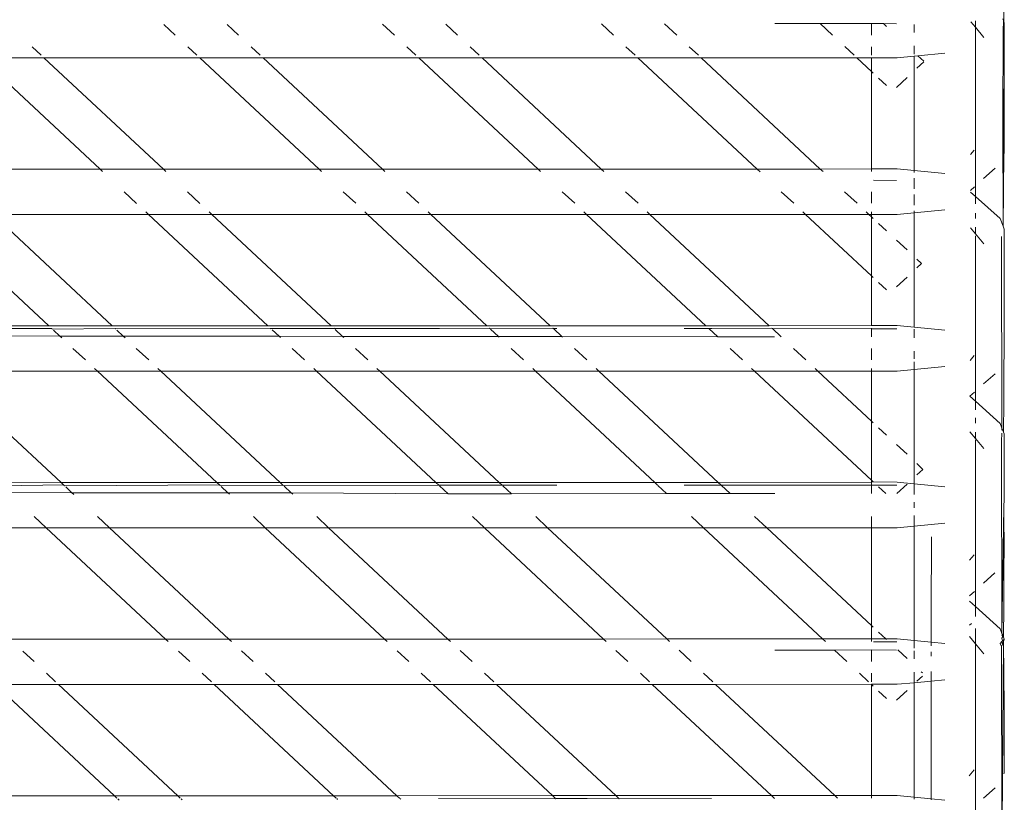
# Model space of a CAD drawing. Units: centimetres. Extents: x 1 to 284, y 0 to 344.
# Drawn here: x 133 to 142, y 171 to 178 of the extents above; entities that cross this region are included whole.
import ezdxf

# ---------------------------------------------------------------- set-up
doc = ezdxf.new("R2010")
doc.units = ezdxf.units.CM
doc.layers.get('0').update_dxf_attribs({"lineweight": 0})

msp = doc.modelspace()

# ---------------------------------------------------------------- linework, layer by layer
for p, q in [((142.0074, 178.7732), (142.0091, 178.147)), ((142.0046, 178.158), (141.9972, 178.176)), ((133.9665, 178.1212), (134.0752, 178.0198)), ((134.6815, 178.0198), (134.5718, 178.1221)), ((136.0605, 178.1243), (136.1725, 178.0198)), ((136.7788, 178.0198), (136.6658, 178.1252)), ((138.1545, 178.1274), (138.2698, 178.0198)), ((138.8761, 178.0198), (138.7598, 178.1283)), ((140.2485, 178.1305), (139.8167, 178.1299)), ((140.7405, 178.1312), (140.2485, 178.1305)), ((140.2485, 178.1305), (140.3671, 178.0198)), ((140.7405, 178.1312), (140.7405, 178.0198)), ((140.8551, 178.1302), (140.7405, 178.1312)), ((140.8859, 178.1015), (140.8551, 178.1302)), ((140.981, 178.1285), (140.8551, 178.1302)), ((141.1498, 178.0457), (141.1498, 178.1216)), ((141.6924, 178.1464), (141.7356, 178.0941)), ((141.7356, 178.0941), (141.7356, 178.1557)), ((141.7356, 178.0941), (141.8154, 177.9978)), ((141.7356, 176.4743), (141.7356, 178.0941)), ((142.0046, 178.158), (142.0011, 178.0567)), ((142.0091, 178.147), (142.0046, 178.158)), ((142.0077, 176.8759), (142.0125, 178.1386)), ((142.0125, 178.1386), (142.0091, 178.147)), ((142.0125, 178.1386), (142.0125, 176.8925)), ((142.0011, 178.0567), (141.9992, 177.2024)), ((132.7913, 177.8266), (132.7037, 177.9083)), ((134.1947, 177.9083), (134.2823, 177.8266)), ((134.8885, 177.8266), (134.8009, 177.9084)), ((136.2919, 177.9084), (136.3795, 177.8267)), ((136.9858, 177.8267), (136.8982, 177.9084)), ((138.3892, 177.9084), (138.4768, 177.8267)), ((139.0831, 177.8267), (138.9955, 177.9084)), ((140.4861, 177.9088), (140.574, 177.8268)), ((140.7405, 177.9085), (140.7405, 177.8268)), ((141.1498, 177.8371), (141.1498, 177.9181)), ((132.2118, 177.8016), (133.3549, 176.735)), ((132.818, 177.8016), (132.2118, 177.8016)), ((134.3089, 177.8018), (132.818, 177.8016)), ((133.961, 176.7352), (132.818, 177.8016)), ((134.3089, 177.8018), (135.4516, 176.7356)), ((134.9151, 177.8018), (134.3089, 177.8018)), ((136.4059, 177.802), (134.9151, 177.8018)), ((136.0577, 176.7358), (134.9151, 177.8018)), ((137.0122, 177.8021), (136.4059, 177.802)), ((136.4059, 177.802), (137.5482, 176.7362)), ((138.5031, 177.8022), (137.0122, 177.8021)), ((138.1543, 176.7364), (137.0122, 177.8021)), ((139.1093, 177.8023), (138.5031, 177.8022)), ((138.5031, 177.8022), (139.6449, 176.7369)), ((140.6001, 177.8024), (139.1093, 177.8023)), ((140.251, 176.737), (139.1093, 177.8023)), ((140.7405, 177.8024), (140.6001, 177.8024)), ((140.6001, 177.8024), (140.7405, 177.6714)), ((140.9868, 177.8025), (140.7405, 177.8024)), ((140.7405, 177.8024), (140.7405, 177.6714)), ((141.1498, 177.8179), (140.9868, 177.8025)), ((141.1498, 176.7218), (141.1498, 177.8179)), ((141.1861, 177.8213), (141.1498, 177.8179)), ((141.4428, 177.8456), (141.1861, 177.8213)), ((141.2427, 177.7685), (141.1861, 177.8213)), ((141.2427, 177.7634), (141.1765, 177.7016)), ((140.7405, 177.6714), (140.7581, 177.655)), ((140.7405, 177.6714), (140.7405, 176.7372)), ((140.8085, 177.608), (140.8859, 177.5358)), ((141.0817, 177.6131), (140.9807, 177.5189)), ((142.0014, 176.1888), (141.9992, 177.2024)), ((141.7243, 176.9184), (141.6893, 176.8762)), ((142.0014, 176.1888), (142.0077, 176.8759)), ((142.0125, 176.8876), (142.0077, 176.8759)), ((142.0125, 176.8925), (142.0125, 176.8876)), ((133.3549, 176.735), (131.8644, 176.7345)), ((133.961, 176.7352), (133.3549, 176.735)), ((133.3549, 176.735), (133.3784, 176.7131)), ((135.4516, 176.7356), (133.961, 176.7352)), ((133.9847, 176.7131), (133.961, 176.7352)), ((136.0577, 176.7358), (135.4516, 176.7356)), ((135.4516, 176.7356), (135.4757, 176.713)), ((137.5482, 176.7362), (136.0577, 176.7358)), ((136.082, 176.713), (136.0577, 176.7358)), ((138.1543, 176.7364), (137.5482, 176.7362)), ((137.5482, 176.7362), (137.5731, 176.713)), ((139.6449, 176.7369), (138.1543, 176.7364)), ((138.1794, 176.713), (138.1543, 176.7364)), ((140.251, 176.737), (139.6449, 176.7369)), ((139.6449, 176.7369), (139.6735, 176.7102)), ((140.7405, 176.7372), (140.251, 176.737)), ((140.2781, 176.7117), (140.251, 176.737)), ((140.7405, 176.7372), (140.7405, 176.7129)), ((140.9868, 176.7372), (140.7405, 176.7372)), ((140.9868, 176.7372), (141.1498, 176.7218)), ((141.1498, 176.7026), (141.1498, 176.7218)), ((141.1498, 176.7218), (141.4428, 176.6941)), ((141.9236, 176.7446), (141.8142, 176.6459)), ((140.981, 176.6285), (140.7615, 176.6288)), ((141.1498, 176.5457), (141.1498, 176.6491)), ((141.7266, 176.567), (141.6885, 176.5326)), ((133.5855, 176.5198), (133.705, 176.4083)), ((134.3113, 176.4083), (134.1918, 176.5198)), ((135.6828, 176.5198), (135.8023, 176.4084)), ((136.4086, 176.4084), (136.2891, 176.5198)), ((137.7801, 176.5198), (137.8996, 176.4084)), ((138.5058, 176.4084), (138.3864, 176.5198)), ((139.8774, 176.5198), (139.9968, 176.4084)), ((140.6031, 176.4084), (140.4837, 176.5198)), ((140.7405, 176.5198), (140.7405, 176.4084)), ((141.1498, 176.3906), (141.1498, 176.494)), ((141.7356, 176.4743), (141.6884, 176.5168)), ((141.9714, 176.2617), (141.7356, 176.4743)), ((141.7356, 176.4021), (141.7356, 176.4743)), ((131.7222, 176.3015), (132.8654, 175.2348)), ((132.3284, 176.3016), (133.8193, 176.3017)), ((132.3284, 176.3016), (133.4715, 175.235)), ((133.7926, 176.3266), (133.8193, 176.3017)), ((133.8193, 176.3017), (134.4255, 176.3018)), ((133.8193, 176.3017), (134.9621, 175.2355)), ((134.4255, 176.3018), (134.3989, 176.3266)), ((134.4255, 176.3018), (135.9164, 176.3019)), ((135.5681, 175.2356), (134.4255, 176.3018)), ((135.8899, 176.3267), (135.9164, 176.3019)), ((135.9164, 176.3019), (136.5226, 176.302)), ((135.9164, 176.3019), (137.0587, 175.2361)), ((136.5226, 176.302), (136.4961, 176.3267)), ((136.5226, 176.302), (138.0134, 176.3022)), ((137.6648, 175.2363), (136.5226, 176.302)), ((137.9871, 176.3267), (138.0134, 176.3022)), ((138.0134, 176.3022), (139.1553, 175.2367)), ((138.0134, 176.3022), (138.6197, 176.3022)), ((138.6197, 176.3022), (138.5934, 176.3267)), ((138.6197, 176.3022), (140.1105, 176.3024)), ((139.7614, 175.2369), (138.6197, 176.3022)), ((140.0836, 176.3275), (140.1105, 176.3024)), ((140.1105, 176.3024), (140.7168, 176.3024)), ((140.7405, 175.7145), (140.1105, 176.3024)), ((140.7168, 176.3024), (140.6906, 176.3268)), ((140.7405, 176.2802), (140.7168, 176.3024)), ((140.7168, 176.3024), (140.7405, 176.3024)), ((140.7405, 176.3268), (140.7405, 176.3024)), ((140.7405, 176.3024), (140.9868, 176.3024)), ((140.7405, 176.3024), (140.7405, 176.2802)), ((140.9868, 176.3024), (141.1498, 176.3179)), ((141.1498, 176.3179), (141.4428, 176.3456)), ((141.1498, 176.3179), (141.1498, 176.3371)), ((141.1498, 175.2218), (141.1498, 176.3179)), ((141.7356, 176.3158), (141.7356, 176.2644)), ((140.7581, 176.2639), (140.7405, 176.2802)), ((140.7405, 176.2802), (140.7405, 175.7145)), ((140.8859, 176.1446), (140.8085, 176.2168)), ((142.0014, 176.1888), (141.9714, 176.2617)), ((141.6876, 176.1752), (141.7356, 176.1172)), ((141.7356, 176.1788), (141.7356, 176.1172)), ((141.7356, 176.1172), (141.8154, 176.0209)), ((141.7356, 174.514), (141.7356, 176.096)), ((142.0125, 176.1617), (142.0014, 176.1888)), ((142.0111, 175.4857), (142.0125, 176.1617)), ((141.0817, 175.9619), (140.9807, 176.0561)), ((141.9861, 176.0911), (141.9898, 174.2558)), ((141.2209, 175.832), (141.1765, 175.8734)), ((141.1765, 175.7905), (141.2209, 175.832)), ((140.7405, 175.7145), (140.7405, 175.2372)), ((140.7581, 175.6982), (140.7405, 175.7145)), ((140.8859, 175.5789), (140.8085, 175.6511)), ((141.0817, 175.702), (140.9807, 175.6079)), ((142.0125, 174.9204), (142.0111, 175.4857)), ((131.3749, 175.2344), (132.8654, 175.2348)), ((131.4021, 175.209), (132.8933, 175.2088)), ((132.8654, 175.2348), (133.4715, 175.235)), ((132.8933, 175.2088), (132.8979, 175.2046)), ((132.8979, 175.2046), (133.4996, 175.2088)), ((132.9104, 175.1929), (132.9696, 175.1376)), ((133.4715, 175.235), (134.9621, 175.2355)), ((133.4996, 175.2088), (133.5035, 175.2052)), ((133.5035, 175.2052), (134.9883, 175.211)), ((133.515, 175.1944), (133.5767, 175.1369)), ((134.9621, 175.2355), (135.5681, 175.2356)), ((134.9861, 175.2131), (134.9883, 175.211)), ((134.9883, 175.211), (134.9908, 175.2086)), ((134.9908, 175.2086), (135.5949, 175.2107)), ((134.9908, 175.2086), (134.9928, 175.2068)), ((135.002, 175.1982), (135.0695, 175.1352)), ((135.5681, 175.2356), (137.0587, 175.2361)), ((135.5949, 175.2107), (135.5924, 175.213)), ((135.5949, 175.2107), (136.6064, 175.2085)), ((135.6765, 175.1345), (135.6066, 175.1998)), ((136.6064, 175.2085), (137.0834, 175.213)), ((137.0587, 175.2361), (137.6648, 175.2363)), ((137.0834, 175.213), (137.0877, 175.209)), ((137.0877, 175.209), (137.6897, 175.213)), ((137.0935, 175.2036), (137.1693, 175.1329)), ((137.6648, 175.2363), (139.1553, 175.2367)), ((137.6933, 175.2097), (137.6897, 175.213)), ((137.6933, 175.2097), (137.7268, 175.2097)), ((137.7764, 175.1322), (137.6982, 175.2051)), ((138.9476, 175.2083), (139.1851, 175.2089)), ((139.1553, 175.2367), (139.7614, 175.2369)), ((139.1851, 175.2089), (139.2133, 175.209)), ((139.1851, 175.2089), (139.2707, 175.1291)), ((139.2133, 175.209), (139.7871, 175.2129)), ((139.7614, 175.2369), (140.7405, 175.2372)), ((139.7916, 175.2087), (139.7871, 175.2129)), ((139.876, 175.13), (139.7916, 175.2087)), ((139.7916, 175.2087), (140.7405, 175.2082)), ((140.7405, 175.2372), (140.9868, 175.2372)), ((140.7405, 175.2129), (140.7405, 175.2082)), ((140.7405, 175.2082), (140.7405, 175.1312)), ((140.7405, 175.2082), (140.9835, 175.2081)), ((140.9868, 175.2372), (141.1498, 175.2218)), ((141.1498, 175.2218), (141.4428, 175.1941)), ((141.1498, 175.1216), (141.1498, 175.2026)), ((131.4768, 175.1393), (132.9696, 175.1376)), ((132.9696, 175.1376), (132.9887, 175.1198)), ((132.9696, 175.1376), (133.5767, 175.1369)), ((133.5767, 175.1369), (133.594, 175.1207)), ((133.5767, 175.1369), (135.0695, 175.1352)), ((135.0695, 175.1352), (135.0827, 175.1229)), ((135.0695, 175.1352), (135.6765, 175.1345)), ((135.688, 175.1238), (135.6765, 175.1345)), ((135.6765, 175.1345), (137.1693, 175.1329)), ((137.1693, 175.1329), (137.1767, 175.126)), ((137.1693, 175.1329), (137.7764, 175.1322)), ((137.782, 175.1269), (137.7764, 175.1322)), ((137.7764, 175.1322), (139.2707, 175.1291)), ((139.2707, 175.1291), (139.8131, 175.1299)), ((133.0958, 175.0198), (133.2154, 174.9083)), ((133.7021, 175.0198), (133.8216, 174.9083)), ((135.1932, 175.0198), (135.3126, 174.9084)), ((135.9189, 174.9084), (135.7994, 175.0198)), ((137.2904, 175.0198), (137.4099, 174.9084)), ((138.0162, 174.9084), (137.8967, 175.0198)), ((139.3877, 175.0198), (139.5072, 174.9084)), ((140.1135, 174.9084), (139.994, 175.0198)), ((140.7405, 175.0198), (140.7405, 174.9084)), ((141.1498, 174.9181), (141.1498, 174.994)), ((141.1498, 174.8179), (141.1498, 174.8906)), ((141.6845, 174.9032), (141.7242, 174.9511)), ((142.0125, 174.9204), (142.0082, 174.9099)), ((142.0091, 174.503), (142.0082, 174.9099)), ((133.3297, 174.8017), (131.8388, 174.8015)), ((132.9832, 173.7337), (131.8388, 174.8015)), ((133.303, 174.8266), (133.3297, 174.8017)), ((133.3297, 174.8017), (134.4735, 173.7344)), ((133.9359, 174.8017), (133.3297, 174.8017)), ((133.9092, 174.8266), (133.9359, 174.8017)), ((135.4267, 174.8019), (133.9359, 174.8017)), ((133.9359, 174.8017), (135.0795, 173.7347)), ((135.4002, 174.8266), (135.4267, 174.8019)), ((136.0329, 174.802), (135.4267, 174.8019)), ((135.4267, 174.8019), (136.5699, 173.7353)), ((136.0329, 174.802), (136.0065, 174.8267)), ((137.5238, 174.8021), (136.0329, 174.802)), ((137.1759, 173.7356), (136.0329, 174.802)), ((137.4975, 174.8267), (137.5238, 174.8021)), ((138.13, 174.8022), (137.5238, 174.8021)), ((137.5238, 174.8021), (138.6662, 173.7362)), ((138.13, 174.8022), (138.1037, 174.8267)), ((139.6209, 174.8023), (138.13, 174.8022)), ((139.2722, 173.7365), (138.13, 174.8022)), ((139.5933, 174.828), (139.6209, 174.8023)), ((140.2271, 174.8024), (139.6209, 174.8023)), ((139.6209, 174.8023), (140.7405, 173.7577)), ((140.2271, 174.8024), (140.2003, 174.8274)), ((140.7405, 174.3233), (140.2271, 174.8024)), ((140.7405, 174.8024), (140.2271, 174.8024)), ((140.7405, 174.8268), (140.7405, 174.8024)), ((140.9868, 174.8025), (140.7405, 174.8024)), ((140.7405, 174.8024), (140.7405, 174.3233)), ((141.1498, 174.8179), (140.9868, 174.8025)), ((141.4428, 174.8456), (141.1498, 174.8179)), ((141.1498, 173.7218), (141.1498, 174.8179)), ((141.9235, 174.7772), (141.8142, 174.6787)), ((141.7265, 174.5996), (141.6837, 174.561)), ((141.6837, 174.561), (141.7356, 174.514)), ((141.7356, 174.514), (141.9714, 174.3005)), ((141.7356, 174.4316), (141.7356, 174.514)), ((142.0056, 174.2175), (142.0091, 174.503)), ((140.7581, 174.307), (140.7405, 174.3233)), ((140.7405, 174.3233), (140.7405, 173.7577)), ((141.7356, 174.3547), (141.7356, 174.3032)), ((140.8859, 174.1877), (140.8085, 174.2599)), ((141.6829, 174.2198), (141.7356, 174.1561)), ((141.7356, 174.2177), (141.7356, 174.1561)), ((141.9898, 174.2558), (141.9714, 174.3005)), ((141.9898, 174.2558), (141.9899, 174.2373)), ((142.0056, 174.2175), (141.9898, 174.2558)), ((142.0125, 174.2006), (142.0056, 174.2175)), ((141.7356, 174.1561), (141.8154, 174.0597)), ((141.7356, 172.5472), (141.7356, 174.1434)), ((141.9899, 174.2091), (141.9861, 174.13)), ((141.9861, 174.13), (141.9899, 172.2897)), ((142.0113, 173.5754), (142.0125, 174.2006)), ((141.0817, 174.0051), (140.9807, 174.0992)), ((141.2333, 173.8611), (141.1765, 173.9166)), ((141.1765, 173.8081), (141.2333, 173.8611)), ((140.7405, 173.7577), (140.7581, 173.7413)), ((140.7405, 173.7577), (140.7405, 173.7371)), ((140.7405, 173.7371), (140.7581, 173.7413)), ((140.7581, 173.7413), (140.9868, 173.7372)), ((132.3772, 173.7335), (132.9832, 173.7337)), ((132.4088, 173.704), (133.0066, 173.712)), ((132.9832, 173.7337), (134.4735, 173.7344)), ((133.0066, 173.712), (132.9832, 173.7337)), ((133.0144, 173.7047), (133.0066, 173.712)), ((133.0144, 173.7047), (134.4983, 173.7113)), ((133.0864, 173.6375), (133.0267, 173.6932)), ((134.4735, 173.7344), (135.0795, 173.7347)), ((134.4735, 173.7344), (134.4983, 173.7113)), ((134.5037, 173.7063), (134.4983, 173.7113)), ((134.5037, 173.7063), (135.1049, 173.711)), ((134.5136, 173.697), (134.5792, 173.6358)), ((135.0795, 173.7347), (136.5699, 173.7353)), ((135.0795, 173.7347), (135.1049, 173.711)), ((135.1049, 173.711), (135.1093, 173.7069)), ((135.1093, 173.7069), (136.5986, 173.7085)), ((135.1183, 173.6985), (135.1863, 173.6351)), ((136.5699, 173.7353), (137.1759, 173.7356)), ((136.5986, 173.7085), (136.5699, 173.7353)), ((136.5986, 173.7085), (137.2042, 173.7091)), ((136.6052, 173.7023), (136.6878, 173.6253)), ((137.1759, 173.7356), (138.6662, 173.7362)), ((137.2042, 173.7091), (137.1759, 173.7356)), ((137.2042, 173.7091), (137.727, 173.7097)), ((137.2931, 173.6261), (137.2098, 173.7039)), ((138.6662, 173.7362), (139.2722, 173.7365)), ((138.6662, 173.7362), (138.6935, 173.7107)), ((138.6968, 173.7077), (138.7789, 173.631)), ((138.9476, 173.7083), (139.3014, 173.7092)), ((139.2722, 173.7365), (140.7405, 173.7371)), ((139.2991, 173.7114), (139.2722, 173.7365)), ((139.3871, 173.6292), (139.3014, 173.7092)), ((139.3014, 173.7092), (140.7405, 173.7082)), ((140.7405, 173.7371), (140.7405, 173.7082)), ((140.7405, 173.7082), (140.7405, 173.6312)), ((140.7405, 173.7082), (140.9835, 173.7081)), ((140.8085, 173.6942), (140.8775, 173.6299)), ((140.9842, 173.6286), (141.0817, 173.7196)), ((141.1498, 173.7218), (140.9868, 173.7372)), ((141.1498, 173.6216), (141.1498, 173.7218)), ((141.4428, 173.6941), (141.1498, 173.7218)), ((133.0864, 173.6375), (132.4794, 173.6382)), ((133.1052, 173.62), (133.0864, 173.6375)), ((134.5792, 173.6358), (133.0864, 173.6375)), ((134.5792, 173.6358), (134.5938, 173.6222)), ((135.1863, 173.6351), (134.5792, 173.6358)), ((135.1863, 173.6351), (135.1992, 173.6231)), ((136.6878, 173.6253), (135.1863, 173.6351)), ((137.2931, 173.6261), (136.6878, 173.6253)), ((138.7789, 173.631), (137.2931, 173.6261)), ((138.7789, 173.631), (138.7818, 173.6283)), ((139.3871, 173.6292), (138.7818, 173.6283)), ((139.8167, 173.6299), (139.3871, 173.6292)), ((142.0071, 173.5028), (142.0113, 173.5754)), ((141.1498, 173.494), (141.1498, 173.5457)), ((142.0071, 173.5028), (141.9899, 172.2897)), ((142.0125, 173.0205), (142.0071, 173.5028)), ((132.7257, 173.4083), (132.84, 173.3016)), ((133.4463, 173.3017), (133.332, 173.4083)), ((134.823, 173.4084), (134.9371, 173.3018)), ((135.4293, 173.4084), (135.5433, 173.3019)), ((136.9203, 173.4084), (137.0342, 173.3021)), ((137.6404, 173.3021), (137.5265, 173.4084)), ((139.0175, 173.4084), (139.1313, 173.3023)), ((139.7375, 173.3023), (139.622, 173.4101)), ((140.7405, 173.4085), (140.7405, 173.3024)), ((141.1498, 173.3179), (141.1498, 173.4181)), ((132.84, 173.3016), (131.3492, 173.3015)), ((133.4463, 173.3017), (132.84, 173.3016)), ((132.84, 173.3016), (133.983, 172.2352)), ((134.9371, 173.3018), (133.4463, 173.3017)), ((134.5891, 172.2353), (133.4463, 173.3017)), ((135.5433, 173.3019), (134.9371, 173.3018)), ((134.9371, 173.3018), (136.0797, 172.2358)), ((137.0342, 173.3021), (135.5433, 173.3019)), ((135.5433, 173.3019), (136.6858, 172.236)), ((137.0342, 173.3021), (138.1763, 172.2364)), ((137.6404, 173.3021), (137.0342, 173.3021)), ((139.1313, 173.3023), (137.6404, 173.3021)), ((138.7824, 172.2366), (137.6404, 173.3021)), ((139.1313, 173.3023), (140.273, 172.237)), ((139.7375, 173.3023), (139.1313, 173.3023)), ((140.7405, 173.3024), (139.7375, 173.3023)), ((140.7405, 172.3665), (139.7375, 173.3023)), ((140.9868, 173.3025), (140.7405, 173.3024)), ((140.7405, 173.3024), (140.7405, 172.3665)), ((141.1498, 173.3179), (140.9868, 173.3025)), ((141.4428, 173.3456), (141.1498, 173.3179)), ((141.1498, 172.2218), (141.1498, 173.3179)), ((141.3144, 173.2137), (141.312, 172.4903)), ((141.6799, 172.9899), (141.7239, 173.043)), ((142.0125, 173.0127), (142.0082, 173.0021)), ((142.0082, 173.0021), (142.0091, 172.5438)), ((142.0125, 173.0127), (142.0125, 173.0205)), ((141.8143, 172.771), (141.9232, 172.8692)), ((141.6791, 172.6492), (141.7262, 172.6917)), ((141.7356, 172.5472), (141.679, 172.5982)), ((141.9714, 172.3346), (141.7356, 172.5472)), ((141.7356, 172.4523), (141.7356, 172.5472)), ((142.0091, 172.5438), (142.0046, 172.254)), ((141.3122, 172.2065), (141.312, 172.4903)), ((140.7581, 172.3501), (140.7405, 172.3665)), ((140.7405, 172.3665), (140.7405, 172.2372)), ((141.6992, 172.3833), (141.6784, 172.3682)), ((141.7356, 172.1901), (141.7356, 172.3373)), ((141.9899, 172.2897), (141.9714, 172.3346)), ((133.983, 172.2352), (132.4925, 172.2347)), ((134.5891, 172.2353), (133.983, 172.2352)), ((133.983, 172.2352), (134.0067, 172.2131)), ((136.0797, 172.2358), (134.5891, 172.2353)), ((134.613, 172.2131), (134.5891, 172.2353)), ((136.6858, 172.236), (136.0797, 172.2358)), ((136.0797, 172.2358), (136.1041, 172.213)), ((138.1763, 172.2364), (136.6858, 172.236)), ((136.6858, 172.236), (136.7104, 172.213)), ((138.7824, 172.2366), (138.1763, 172.2364)), ((138.1763, 172.2364), (138.2014, 172.213)), ((140.273, 172.237), (138.7824, 172.2366)), ((138.8077, 172.213), (138.7824, 172.2366)), ((140.7405, 172.2372), (140.273, 172.237)), ((140.273, 172.237), (140.3, 172.2118)), ((140.7405, 172.2372), (140.7405, 172.2129)), ((140.8791, 172.2372), (140.7405, 172.2372)), ((140.8791, 172.2372), (140.8085, 172.303)), ((140.8859, 172.2308), (140.8791, 172.2372)), ((140.9868, 172.2372), (140.8791, 172.2372)), ((141.1498, 172.2218), (140.9868, 172.2372)), ((141.6782, 172.2595), (141.7356, 172.1901)), ((141.9939, 172.28), (141.9899, 172.2897)), ((141.9939, 172.28), (141.9899, 172.2713)), ((141.9899, 172.2713), (141.9939, 172.2657)), ((141.9939, 172.2539), (141.99, 172.2432)), ((141.99, 172.2432), (141.994, 172.2159)), ((142.0046, 172.254), (141.9939, 172.28)), ((141.9939, 172.2657), (141.9939, 172.2539)), ((142.0045, 172.2265), (142.0125, 172.2346)), ((142.0046, 172.254), (142.0125, 172.2346)), ((142.0098, 172.2274), (142.0125, 172.2314)), ((142.0125, 172.2314), (142.0125, 172.2346)), ((140.9835, 172.2081), (140.7594, 172.2081)), ((141.1498, 172.1491), (141.1498, 172.2218)), ((141.3122, 172.2065), (141.1498, 172.2218)), ((141.3122, 172.1704), (141.3122, 172.2065)), ((141.4428, 172.1941), (141.3122, 172.2065)), ((141.7356, 172.1901), (141.8154, 172.0938)), ((141.7356, 170.5481), (141.7356, 172.1901)), ((141.9714, 172.1931), (141.99, 172.2119)), ((141.9861, 172.164), (141.9714, 172.1931)), ((141.9861, 172.164), (141.994, 172.1852)), ((141.9899, 170.2905), (141.9861, 172.164)), ((142.0045, 172.2131), (141.9899, 170.2905)), ((141.99, 172.2119), (141.994, 172.2159)), ((141.99, 172.2119), (141.994, 172.1852)), ((141.994, 172.2159), (142.0045, 172.2265)), ((141.994, 172.1852), (142.0045, 172.2131)), ((142.0045, 172.2265), (142.0098, 172.2274)), ((142.0045, 172.2265), (142.0085, 172.2238)), ((142.0045, 172.2131), (142.0085, 172.2238)), ((142.0045, 172.2131), (142.0112, 171.5821)), ((142.0085, 172.2238), (142.0098, 172.2274)), ((132.7228, 172.0198), (132.6163, 172.1193)), ((134.1049, 172.1215), (134.2138, 172.0198)), ((134.8201, 172.0198), (134.7103, 172.1223)), ((136.1989, 172.1245), (136.3111, 172.0198)), ((136.8043, 172.1254), (136.9174, 172.0198)), ((138.2929, 172.1276), (138.4084, 172.0198)), ((139.0147, 172.0198), (138.8982, 172.1285)), ((139.8149, 172.1299), (140.3869, 172.1307)), ((140.3869, 172.1307), (140.7405, 172.1312)), ((140.3869, 172.1307), (140.5057, 172.0198)), ((140.7405, 172.1312), (140.7405, 172.0198)), ((140.7405, 172.1312), (140.981, 172.1285)), ((141.0817, 172.0482), (140.9924, 172.1314)), ((141.1498, 172.0457), (141.1498, 172.1216)), ((141.3122, 172.0725), (141.3122, 172.1144)), ((132.9299, 171.8266), (132.8423, 171.9083)), ((134.3333, 171.9083), (134.4209, 171.8266)), ((135.0272, 171.8266), (134.9396, 171.9084)), ((136.4306, 171.9084), (136.52, 171.825)), ((137.0369, 171.9084), (137.1244, 171.8267)), ((138.5279, 171.9084), (138.6154, 171.8267)), ((139.2217, 171.8267), (139.1341, 171.9084)), ((140.7127, 171.8268), (140.6249, 171.9086)), ((140.7405, 171.9085), (140.7405, 171.8268)), ((141.1498, 171.8179), (141.1498, 171.9181)), ((141.1765, 171.8319), (141.2285, 171.8805)), ((141.2286, 171.9111), (141.2179, 171.9211)), ((141.3124, 171.8333), (141.3123, 171.9253)), ((132.9567, 171.8017), (132.3504, 171.8016)), ((132.3504, 171.8016), (133.4935, 170.735)), ((134.4475, 171.8018), (132.9567, 171.8017)), ((134.0996, 170.7352), (132.9567, 171.8017)), ((135.0537, 171.8019), (134.4475, 171.8018)), ((134.4475, 171.8018), (135.5902, 170.7356)), ((136.5446, 171.802), (135.0537, 171.8019)), ((136.1963, 170.7358), (135.0537, 171.8019)), ((137.1508, 171.8021), (136.5446, 171.802)), ((136.5446, 171.802), (137.6868, 170.7363)), ((138.6417, 171.8022), (137.1508, 171.8021)), ((137.1508, 171.8021), (138.2929, 170.7364)), ((139.2479, 171.8023), (138.6417, 171.8022)), ((138.6417, 171.8022), (139.7835, 170.7369)), ((140.7405, 171.8024), (139.2479, 171.8023)), ((140.3895, 170.7371), (139.2479, 171.8023)), ((140.9868, 171.8025), (140.7405, 171.8024)), ((140.7581, 171.7844), (140.7405, 171.8024)), ((140.7405, 171.8024), (140.7405, 170.7372)), ((140.9868, 171.8025), (141.1498, 171.8179)), ((141.1498, 171.8179), (141.3124, 171.8333)), ((141.1498, 170.7218), (141.1498, 171.8179)), ((141.3124, 171.8333), (141.4428, 171.8456)), ((141.313, 170.7064), (141.3124, 171.8333)), ((140.8859, 171.6652), (140.8085, 171.7373)), ((141.0817, 171.7434), (140.9807, 171.6492)), ((142.0125, 170.9539), (142.0112, 171.5821)), ((141.7245, 170.985), (141.6749, 170.9251)), ((142.0125, 170.9539), (142.0085, 170.9442)), ((133.4935, 170.735), (132.003, 170.7346)), ((134.0996, 170.7352), (133.4935, 170.735)), ((133.4935, 170.735), (133.517, 170.7131)), ((135.5902, 170.7356), (134.0996, 170.7352)), ((134.1233, 170.7131), (134.0996, 170.7352)), ((136.1963, 170.7358), (135.5902, 170.7356)), ((135.5902, 170.7356), (135.6144, 170.7131)), ((137.6868, 170.7363), (136.1963, 170.7358)), ((136.2207, 170.713), (136.1963, 170.7358)), ((138.2929, 170.7364), (137.6868, 170.7363)), ((137.6868, 170.7363), (137.7117, 170.713)), ((139.7835, 170.7369), (138.2929, 170.7364)), ((138.2929, 170.7364), (138.318, 170.713)), ((140.3895, 170.7371), (139.7835, 170.7369)), ((139.7835, 170.7369), (139.8117, 170.7105)), ((140.7405, 170.7372), (140.3895, 170.7371)), ((140.4163, 170.7121), (140.3895, 170.7371)), ((140.7405, 170.7372), (140.7405, 170.7129)), ((140.9868, 170.7372), (140.7405, 170.7372)), ((140.9868, 170.7372), (141.1498, 170.7218)), ((141.9239, 170.8111), (141.8142, 170.7122)), ((133.5255, 170.7052), (133.537, 170.6945)), ((134.1416, 170.696), (134.1311, 170.7059)), ((135.6204, 170.7075), (135.6286, 170.6998)), ((136.2332, 170.7014), (136.226, 170.7081)), ((136.595, 170.7085), (137.7201, 170.7052)), ((137.7153, 170.7097), (137.7201, 170.7052)), ((137.7179, 170.7097), (138.318, 170.713)), ((137.7201, 170.7052), (138.318, 170.713)), ((138.3248, 170.7067), (138.318, 170.713)), ((138.3248, 170.7067), (139.2086, 170.709)), ((141.1498, 170.7026), (141.1498, 170.7218)), ((141.1498, 170.7218), (141.313, 170.7064)), ((141.313, 170.6969), (141.313, 170.7064)), ((141.313, 170.7064), (141.4428, 170.6941))]:
    msp.add_line(p, q)

doc.saveas('drawing.dxf')
